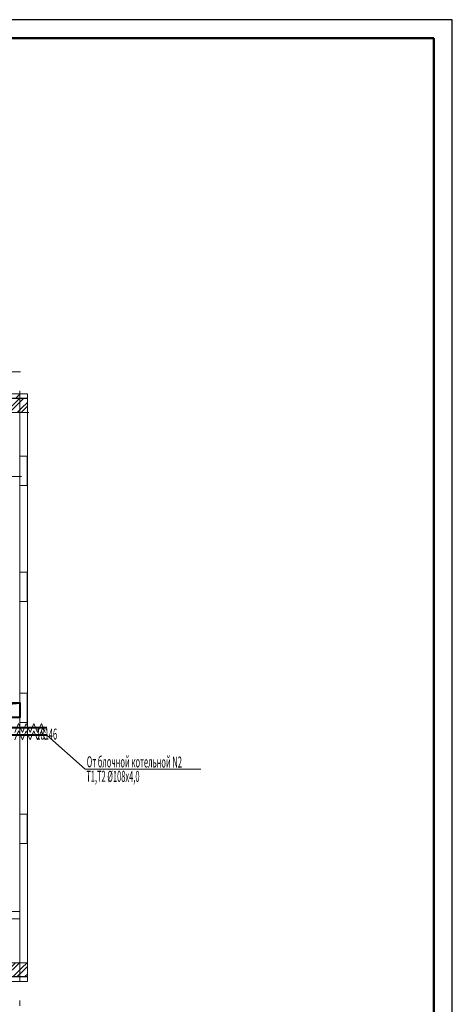
# Model space of a CAD drawing. Extents: x 2347088 to 2795425, y 492852 to 1083456.
# Drawn here: x 2663709 to 2675508, y 803585 to 830434 of the extents above; entities that cross this region are included whole.
import ezdxf

# ---------------------------------------------------------------- set-up
doc = ezdxf.new("R2010")
doc.units = 0
doc.header["$MEASUREMENT"] = 0
doc.linetypes.add('Dot & Dashed', pattern=[716.388884, 350, -176.388884, 50, -140])
for name, color, linetype, lineweight in [('Вытяжка', 92, 'Continuous', 40), ('Изоляция', 2, 'Continuous', 13), ('Номера', 1, 'Continuous', 13), ('Отопление', 1, 'Continuous', 40)]:
    doc.layers.add(name, color=color, linetype=linetype, lineweight=lineweight)
doc.layers.add('кон 1', color=7, linetype='Continuous', lineweight=20, true_color=0x787878)
doc.layers.add('Оси', color=7, linetype='Continuous')
doc.styles.add('стиль1', font='simplex.shx', dxfattribs={"width": 0.7, "oblique": 10, "height": 330})
pattern_1 = [(45, (2543800.56, 589995.3), (-353.5534, 353.5534), [])]
pattern_2 = [(45, (2543800.56, 589995.28), (-159.09903, 159.09903), []), (45, (2543747.53, 590048.32), (-159.09903, 159.09903), [])]

msp = doc.modelspace()

# ---------------------------------------------------------------- hatches: boundary and pattern name
at = {"layer": 'кон 1'}
h = msp.add_hatch(dxfattribs=at)
h.set_pattern_fill('COMMON_BRICK_0002', color=256, scale=100, style=0, pattern_type=2)
h.set_pattern_definition(pattern_1)
h.paths.add_polyline_path([(2662757.9, 820109.9), (2662822.9, 820109.9), (2663870.1, 820109.9), (2663919.5, 820229.9), (2662757.9, 820229.9)])
for points in [[(2662822.9, 820109.9), (2662822.9, 820099.9), (2663866, 820099.9), (2663870.1, 820109.9)], [(2663919.5, 820099.9), (2663919.5, 820109.9), (2663870.1, 820109.9), (2663866, 820099.9)], [(2662822.9, 804329.8), (2663870.1, 804329.8), (2663866, 804339.8), (2662822.9, 804339.8)], [(2663919.5, 804329.8), (2663919.5, 804339.8), (2663866, 804339.8), (2663870.1, 804329.8)]]:
    msp.add_hatch(color=256, dxfattribs=at).paths.add_polyline_path(points)
h = msp.add_hatch(dxfattribs=at)
h.set_pattern_fill('STEEL_0002', color=256, scale=100, style=0, pattern_type=2)
h.set_pattern_definition(pattern_2)
h.paths.add_polyline_path([(2662822.9, 820099.9), (2662822.9, 820059.9), (2662822.9, 819719.9), (2663709.5, 819719.9), (2663866, 820099.9)])
h = msp.add_hatch(dxfattribs=at)
h.set_pattern_fill('STEEL_0002', color=256, scale=100, style=0, pattern_type=2)
h.set_pattern_definition(pattern_2)
h.paths.add_polyline_path([(2663919.5, 819719.9), (2663919.5, 820099.9), (2663866, 820099.9), (2663709.5, 819719.9)])
h = msp.add_hatch(dxfattribs=at)
h.set_pattern_fill('STEEL_0002', color=256, scale=100, style=0, pattern_type=2)
h.set_pattern_definition(pattern_2)
h.paths.add_polyline_path([(2662822.9, 804379.8), (2662822.9, 804339.8), (2663866, 804339.8), (2663709.5, 804719.8), (2662822.9, 804719.8)])
h = msp.add_hatch(dxfattribs=at)
h.set_pattern_fill('STEEL_0002', color=256, scale=100, style=0, pattern_type=2)
h.set_pattern_definition(pattern_2)
h.paths.add_polyline_path([(2663919.5, 804339.8), (2663919.5, 804719.8), (2663709.5, 804719.8), (2663866, 804339.8)])
h = msp.add_hatch(dxfattribs=at)
h.set_pattern_fill('COMMON_BRICK_0002', color=256, scale=100, style=0, pattern_type=2)
h.set_pattern_definition(pattern_1)
h.paths.add_polyline_path([(2662757.9, 804329.8), (2662757.9, 804209.8), (2663919.5, 804209.8), (2663870.1, 804329.8), (2662822.9, 804329.8)])

# ---------------------------------------------------------------- linework, layer by layer
at = {"color": 7}
for p, q in [((2675508.2, 830434.1), (2617008.2, 830434.1)), ((2675508.2, 789334.1), (2675508.2, 830434.1))]:
    msp.add_line(p, q, dxfattribs=at)
at = {"color": 7, "lineweight": 50}
for p in [(2619008.2, 829934.1), (2675008.2, 789834.1)]:
    msp.add_line(p, (2675008.2, 829934.1), dxfattribs=at)
at = {"layer": 'Вытяжка', "ltscale": 100}
msp.add_lwpolyline([(2663309.5, 811409.8), (2663309.5, 811809.8), (2663709.5, 811809.8), (2663709.5, 811409.8), (2663309.5, 811409.8), (2663338.4, 811768.2), (2663709.5, 811809.8)], dxfattribs=at)
at = {"layer": 'Изоляция'}
for points in [[(2663783.7, 810994.8), (2663679.8, 811244.8), (2663575.9, 810994.8)], [(2663991.6, 810994.8), (2663887.7, 811244.8), (2663783.7, 810994.8)], [(2664199.4, 810994.8), (2664095.5, 811244.8), (2663991.6, 810994.8)], [(2664407.3, 810994.8), (2664303.4, 811244.8), (2664199.4, 810994.8)], [(2663783.7, 810794.8), (2663679.8, 811044.8), (2663575.9, 810794.8)], [(2663991.6, 810794.8), (2663887.7, 811044.8), (2663783.7, 810794.8)], [(2664199.4, 810794.8), (2664095.5, 811044.8), (2663991.6, 810794.8)], [(2664407.3, 810794.8), (2664303.4, 811044.8), (2664199.4, 810794.8)]]:
    msp.add_lwpolyline(points, dxfattribs=at)
at = {"layer": 'кон 1'}
for p, q in [((2663870.1, 820109.9), (2662822.9, 820109.9)), ((2663866, 820099.9), (2662822.9, 820099.9)), ((2663919.5, 820099.9), (2663866, 820099.9)), ((2663919.5, 820109.9), (2663870.1, 820109.9)), ((2663919.5, 819719.9), (2663709.5, 819719.9)), ((2663709.5, 817729.8), (2663709.5, 818529.8)), ((2663709.5, 818529.8), (2663909.5, 818529.8)), ((2663909.5, 818529.8), (2663909.5, 817729.8)), ((2663909.5, 817729.8), (2663709.5, 817729.8)), ((2663709.5, 814569.8), (2663709.5, 815369.8)), ((2663709.5, 815369.8), (2663909.5, 815369.8)), ((2663909.5, 815369.8), (2663909.5, 814569.8)), ((2663909.5, 814569.8), (2663709.5, 814569.8)), ((2663709.5, 811269.9), (2663709.5, 812069.9)), ((2663709.5, 812069.9), (2663909.5, 812069.9)), ((2663909.5, 812069.9), (2663909.5, 811269.9)), ((2663909.5, 811269.9), (2663709.5, 811269.9)), ((2663709.5, 807969.9), (2663709.5, 808769.9)), ((2663709.5, 808769.9), (2663909.5, 808769.9)), ((2663909.5, 808769.9), (2663909.5, 807969.9)), ((2663909.5, 807969.9), (2663709.5, 807969.9)), ((2663709.5, 806119.8), (2662909.5, 806119.8)), ((2663709.5, 805919.8), (2663709.5, 806119.8)), ((2662909.5, 805919.8), (2663709.5, 805919.8)), ((2663919.5, 804719.8), (2663709.5, 804719.8)), ((2662822.9, 804339.8), (2663866, 804339.8)), ((2662822.9, 804329.8), (2663870.1, 804329.8)), ((2663919.5, 804339.8), (2663866, 804339.8)), ((2663919.5, 804329.8), (2663870.1, 804329.8))]:
    msp.add_line(p, q, dxfattribs=at)
at = {"layer": 'кон 1', "flags": 128}
for points in [[(2663919.5, 820229.9), (2662757.9, 820229.9)], [(2663919.5, 820229.9), (2663919.5, 820109.9)], [(2663919.5, 820109.9), (2663919.5, 820099.9)], [(2663919.5, 820099.9), (2663919.5, 819719.9)], [(2662822.9, 819719.9), (2663709.5, 819719.9)], [(2663709.5, 819719.9), (2663709.5, 804719.8)], [(2663919.5, 804719.8), (2663919.5, 819719.9)], [(2663709.5, 804719.8), (2662822.9, 804719.8)], [(2663919.5, 804339.8), (2663919.5, 804719.8)], [(2662757.9, 804209.8), (2663919.5, 804209.8)], [(2663919.5, 804329.8), (2663919.5, 804339.8)], [(2663919.5, 804209.8), (2663919.5, 804329.8)]]:
    msp.add_lwpolyline(points, dxfattribs=at)
at = {"layer": 'Оси', "color": 4, "linetype": 'Dot & Dashed', "lineweight": 13, "ltscale": 3}
for p, q in [((2663709.5, 820313.7), (2663709.5, 802030.8)), ((2663955, 819719.9), (2639764, 819719.9)), ((2663755, 817979.8), (2639964, 817979.8))]:
    msp.add_line(p, q, dxfattribs=at)
at = {"layer": 'Отопление', "color": 5, "lineweight": 13}
for points in [[(2663735.6, 820834.9), (2662808, 820834.9), (2663369, 818144.8)], [(2668650, 809994.5), (2665493.5, 809994.5), (2664446.5, 810919.8)]]:
    msp.add_lwpolyline(points, dxfattribs=at)
at = {"layer": 'Отопление'}
for points in [[(2664446.5, 811119.8), (2660518, 811119.8), (2660518, 809419.8), (2650749.1, 809419.8)], [(2664446.5, 810919.8), (2664446.5, 810919.8), (2660718, 810919.8), (2660718, 809219.8), (2650749.1, 809219.8)]]:
    msp.add_lwpolyline(points, dxfattribs=at)

# ---------------------------------------------------------------- texts
at = {"layer": 'Номера', "color": 8, "style": 'стиль1', "oblique": 10, "width": 0.5}
msp.add_text('18146', height=300, rotation=359.812, dxfattribs=at).set_placement((2664162, 810803.5))
at = {"layer": 'Отопление', "color": 5, "lineweight": 13, "style": 'стиль1', "oblique": 10, "width": 0.5}
for s, p in [('От блочной котельной N2', (2665537, 810048.1)), ('Т1,Т2 %%C108х4,0', (2665524.5, 809653.6))]:
    msp.add_text(s, height=300, rotation=359.812, dxfattribs=at).set_placement(p)

doc.saveas('drawing.dxf')
